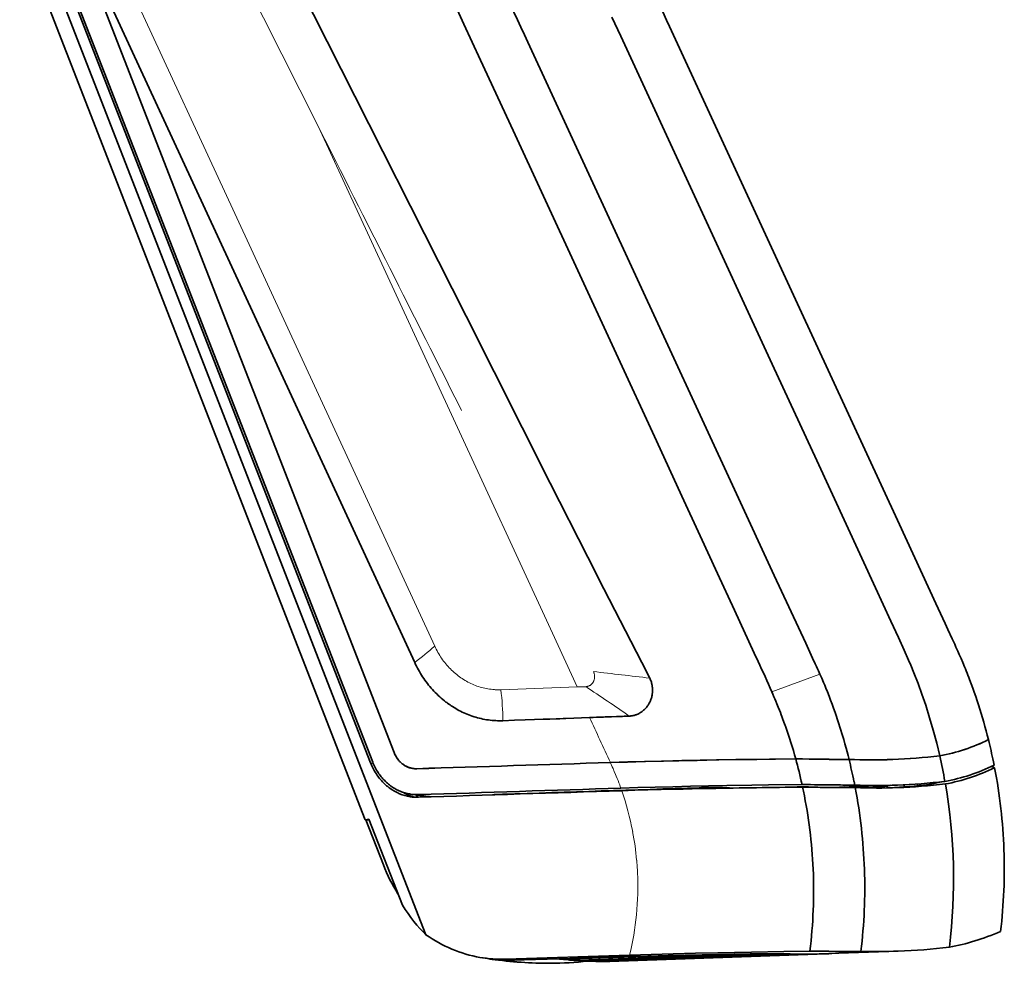
# Model space of a CAD drawing. Extents: x 128 to 2744, y -6 to 785.
# Drawn here: x 954 to 1145, y 362 to 546 of the extents above; entities that cross this region are included whole.
import ezdxf

# ---------------------------------------------------------------- set-up
doc = ezdxf.new("R2010")
doc.units = 0

msp = doc.modelspace()

# ---------------------------------------------------------------- linework, layer by layer
at = {"color": 7, "lineweight": 35}
for p, q in [((1020.91, 390.09), (928.2, 628.36)), ((942.19, 600.48), (1032.74, 367.76)), ((1021.99, 401.14), (945.1, 598.74)), ((945.79, 598.23), (1022.41, 401.3)), ((961.85, 569.42), (1026.54, 403.19)), ((1026.54, 403.18), (961.85, 569.42)), ((1072.31, 363.79), (1048.27, 363)), ((1062.47, 362.83), (1096.86, 364.01)), ((1099.33, 364), (1063.25, 362.76)), ((1064.43, 362.68), (1103.04, 364.02)), ((1104.21, 364), (1065.22, 362.64)), ((1066.42, 362.6), (1105.91, 363.98)), ((1107.04, 363.99), (1067.22, 362.58)), ((1068.43, 362.58), (1108.74, 364.01)), ((1109.89, 364.04), (1069.25, 362.6)), ((1070.02, 362.62), (1110.53, 364.06))]:
    msp.add_line(p, q, dxfattribs=at)
at = {"color": 7, "lineweight": 13}
for p, q in [((995.62, 507.88), (956.8, 591.94)), ((1037.69, 468.81), (1011.8, 524.87)), ((1034.44, 423.83), (995.62, 507.88)), ((1057.3, 426.36), (1037.69, 468.81))]:
    msp.add_line(p, q, dxfattribs=at)
at = {"color": 7, "lineweight": 35, "ltscale": 0.103214}
msp.add_line((1070.58, 542.31), (1068.85, 546.06), dxfattribs=at)
at = {"color": 7, "lineweight": 13, "ltscale": 0.288082}
msp.add_line((1062.13, 415.9), (1057.3, 426.36), dxfattribs=at)
at = {"color": 7, "lineweight": 13, "ltscale": 0.24896}
msp.add_line((1099.94, 414.94), (1109.28, 418.38), dxfattribs=at)
at = {"color": 7, "lineweight": 13, "ltscale": 0.371133}
msp.add_line((1062.13, 415.89), (1047.29, 415.36), dxfattribs=at)
at = {"color": 7, "lineweight": 13, "ltscale": 0.041602}
msp.add_line((1063.79, 415.95), (1062.13, 415.89), dxfattribs=at)
at = {"color": 7, "lineweight": 35, "ltscale": 0.115106}
msp.add_line((1064.52, 409.98), (1059.92, 409.78), dxfattribs=at)
at = {"color": 7, "lineweight": 13, "ltscale": 0.002329}
msp.add_line((1068.6, 401.13), (1068.57, 401.21), dxfattribs=at)
at = {"color": 7, "lineweight": 35, "ltscale": 0.017563}
msp.add_line((1142.98, 401.38), (1143.12, 400.69), dxfattribs=at)
at = {"color": 7, "lineweight": 13, "ltscale": 0.004749}
msp.add_line((1085.12, 396.3), (1085.16, 396.11), dxfattribs=at)
at = {"color": 7, "lineweight": 13, "ltscale": 0.002148}
msp.add_line((1091.15, 396.31), (1091.17, 396.23), dxfattribs=at)
at = {"color": 7, "lineweight": 35, "ltscale": 0.00561}
msp.add_line((1091.94, 396.26), (1092.17, 396.24), dxfattribs=at)
at = {"color": 7, "lineweight": 35, "ltscale": 0.019745}
msp.add_line((1106.07, 395.68), (1105.91, 396.45), dxfattribs=at)
at = {"color": 7, "lineweight": 35, "ltscale": 0.000757514}
msp.add_line((1107.4, 396.45), (1107.37, 396.45), dxfattribs=at)
at = {"color": 7, "lineweight": 35, "ltscale": 0.32727}
msp.add_line((1111.23, 396.37), (1124.32, 396.83), dxfattribs=at)
at = {"color": 7, "lineweight": 35, "ltscale": 0.022907}
msp.add_line((1113.18, 396.35), (1114.08, 396.47), dxfattribs=at)
at = {"color": 7, "lineweight": 35, "ltscale": 0.01756}
msp.add_line((1115.9, 397.53), (1116.03, 396.84), dxfattribs=at)
at = {"color": 7, "lineweight": 35, "ltscale": 0.009039}
msp.add_line((1122.33, 396.64), (1122.34, 396.28), dxfattribs=at)
at = {"color": 7, "lineweight": 35, "ltscale": 0.01049}
msp.add_line((1125.63, 396.89), (1125.65, 396.47), dxfattribs=at)
at = {"color": 7, "lineweight": 35, "ltscale": 0.008662}
msp.add_line((1128.22, 397.04), (1128.23, 396.69), dxfattribs=at)
at = {"color": 7, "lineweight": 35, "ltscale": 0.003187}
msp.add_line((1131.9, 397.36), (1131.91, 397.23), dxfattribs=at)
at = {"color": 7, "lineweight": 35, "ltscale": 0.011298}
msp.add_line((1031.1, 394.46), (1030.93, 394.88), dxfattribs=at)
at = {"color": 7, "lineweight": 35, "ltscale": 0.002665}
msp.add_line((1046.42, 394.95), (1046.51, 395), dxfattribs=at)
at = {"color": 7, "lineweight": 35, "ltscale": 0.001691}
msp.add_line((1048.59, 395.09), (1048.58, 395.02), dxfattribs=at)
at = {"color": 7, "lineweight": 13, "ltscale": 0.00174}
msp.add_line((1051.18, 395.17), (1051.17, 395.1), dxfattribs=at)
at = {"color": 7, "lineweight": 35, "ltscale": 0.00024121}
msp.add_line((1070.78, 395.74), (1070.78, 395.74), dxfattribs=at)
at = {"color": 7, "lineweight": 35, "ltscale": 0.019224}
msp.add_line((1021.67, 390.24), (1020.91, 390.09), dxfattribs=at)
at = {"color": 7, "lineweight": 35, "ltscale": 0.448544}
msp.add_line((1021.67, 390.24), (1028.17, 373.52), dxfattribs=at)
at = {"color": 7, "lineweight": 35, "ltscale": 0.004194}
msp.add_line((1021.08, 390.06), (1020.91, 390.09), dxfattribs=at)
at = {"color": 7, "lineweight": 35, "ltscale": 0.016211}
msp.add_line((1021.08, 390.06), (1021.73, 390.09), dxfattribs=at)
at = {"color": 7, "lineweight": 35, "ltscale": 0.234379}
msp.add_line((1021.08, 390.06), (1024.48, 381.33), dxfattribs=at)
at = {"color": 7, "lineweight": 13, "ltscale": 0.014208}
msp.add_line((1073.85, 379.78), (1073.82, 380.35), dxfattribs=at)
at = {"color": 7, "lineweight": 35, "ltscale": 0.000588105}
msp.add_line((1096.55, 364.03), (1096.55, 364.01), dxfattribs=at)
at = {"color": 7, "lineweight": 35, "ltscale": 0.007855}
msp.add_line((1096.55, 364.01), (1096.86, 364.01), dxfattribs=at)
at = {"color": 7, "lineweight": 35, "ltscale": 0.000580348}
msp.add_line((1096.86, 364.03), (1096.86, 364.01), dxfattribs=at)
at = {"color": 7, "lineweight": 35, "ltscale": 0.000515563}
msp.add_line((1099.33, 364), (1099.33, 364.02), dxfattribs=at)
at = {"color": 7, "lineweight": 35, "ltscale": 0.000418492}
msp.add_line((1103.04, 364.04), (1103.04, 364.02), dxfattribs=at)
at = {"color": 7, "lineweight": 35, "ltscale": 0.000599684}
msp.add_line((1104.21, 364), (1104.21, 364.02), dxfattribs=at)
at = {"color": 7, "lineweight": 35, "ltscale": 0.000440734}
msp.add_line((1105.91, 364), (1105.91, 363.98), dxfattribs=at)
at = {"color": 7, "lineweight": 35, "ltscale": 0.00033604}
msp.add_line((1107.04, 363.99), (1107.04, 364), dxfattribs=at)
at = {"color": 7, "lineweight": 35, "ltscale": 0.016183}
msp.add_line((1109.89, 364.04), (1110.53, 364.06), dxfattribs=at)
at = {"color": 7, "lineweight": 35, "ltscale": 0.337671}
msp.add_line((1110.98, 364.08), (1124.47, 364.56), dxfattribs=at)
at = {"color": 7, "lineweight": 35, "ltscale": 0.003132}
msp.add_line((1045.19, 363.04), (1045.31, 363.02), dxfattribs=at)
at = {"color": 7, "lineweight": 35, "ltscale": 0.277308}
msp.add_line((1060.7, 363.16), (1049.61, 362.79), dxfattribs=at)
at = {"color": 7, "lineweight": 35, "ltscale": 0.062153}
msp.add_line((1069.04, 363.35), (1066.55, 363.28), dxfattribs=at)
at = {"color": 7, "lineweight": 35, "ltscale": 0.006091}
msp.add_line((1069.01, 362.59), (1069.25, 362.6), dxfattribs=at)
at = {"color": 7, "lineweight": 35, "ltscale": 0.000720655}
msp.add_line((1070, 362.62), (1070.02, 362.62), dxfattribs=at)
at = {"color": 7, "lineweight": 13}
for points in [[(1011.8, 524.87), (979.95, 588.04), (974.43, 598.98), (973.63, 600.57), (973.3, 601.23), (973.16, 601.5)], [(1047.29, 415.36), (1047.08, 415.35), (1046.87, 415.35), (1046.66, 415.35), (1046.51, 415.36), (1046.35, 415.36), (1046.19, 415.37), (1046.04, 415.38), (1045.73, 415.4), (1045.41, 415.44), (1045.1, 415.48), (1044.79, 415.53), (1044.48, 415.58), (1044.17, 415.65), (1043.87, 415.72), (1043.56, 415.8), (1043.26, 415.88), (1042.96, 415.98), (1042.66, 416.08), (1042.36, 416.19), (1042.06, 416.31), (1041.77, 416.43), (1041.48, 416.57), (1041.19, 416.71), (1040.9, 416.85), (1040.62, 417.01), (1040.34, 417.17), (1040.06, 417.34), (1039.79, 417.51), (1039.52, 417.7), (1039.25, 417.89), (1038.99, 418.09), (1038.73, 418.29), (1038.47, 418.5), (1038.22, 418.72), (1037.97, 418.94), (1037.73, 419.17), (1037.49, 419.4), (1037.26, 419.64), (1037.04, 419.89), (1036.81, 420.14), (1036.6, 420.39), (1036.39, 420.65), (1036.18, 420.92), (1035.98, 421.19), (1035.79, 421.46), (1035.6, 421.75), (1035.41, 422.03), (1035.23, 422.32), (1035.06, 422.61), (1034.9, 422.91), (1034.74, 423.21), (1034.58, 423.52), (1034.44, 423.83)], [(1065.28, 418.89), (1065.33, 418.78), (1065.38, 418.67), (1065.42, 418.55), (1065.45, 418.43), (1065.48, 418.31), (1065.5, 418.19), (1065.51, 418.07), (1065.51, 417.95), (1065.51, 417.83), (1065.5, 417.71), (1065.49, 417.59), (1065.47, 417.46), (1065.44, 417.34), (1065.4, 417.23), (1065.36, 417.11), (1065.31, 417), (1065.26, 416.89), (1065.19, 416.79), (1065.13, 416.69), (1065.05, 416.6), (1064.97, 416.51), (1064.89, 416.42), (1064.8, 416.34), (1064.71, 416.27), (1064.62, 416.21), (1064.52, 416.16), (1064.43, 416.11), (1064.32, 416.06), (1064.22, 416.03), (1064.11, 416), (1064.01, 415.98), (1063.9, 415.96), (1063.79, 415.95)], [(1070.61, 396.24), (1070.5, 396.55), (1070.38, 396.86), (1070.23, 397.28), (1070.07, 397.7), (1069.9, 398.12), (1069.71, 398.59), (1069.58, 398.91), (1069.33, 399.49), (1069.26, 399.66), (1069.2, 399.81), (1069.1, 400.04), (1068.95, 400.37), (1068.6, 401.13)], [(1085.84, 396.33), (1086.44, 396.34), (1087.07, 396.36), (1087.73, 396.37), (1088.4, 396.37), (1089.1, 396.37), (1089.8, 396.36), (1090.5, 396.34), (1090.84, 396.33), (1091.16, 396.32), (1091.47, 396.3), (1091.76, 396.29), (1092, 396.27), (1092.23, 396.26)], [(1045.34, 394.92), (1045.59, 394.94), (1045.86, 394.97), (1046.21, 395), (1046.6, 395.02), (1047, 395.04), (1047.55, 395.06)]]:
    msp.add_lwpolyline(points, dxfattribs=at)
at = {"color": 7, "lineweight": 35}
for points in [[(997.68, 572.73), (1013.57, 541.29), (1040.53, 487.93), (1056.89, 455.5), (1064.18, 441.1), (1067.29, 434.97), (1074.65, 420.64), (1076.21, 417.6)], [(961.85, 569.42), (965.28, 561.98), (985.47, 518.28), (1030.56, 420.63)], [(1043.34, 537.68), (1040.11, 544.68), (1038.79, 547.54), (1036.02, 553.56), (1033.55, 558.94), (1032.57, 561.07)], [(1079.68, 545.03), (1104.95, 490.31), (1124.75, 447.43), (1131.82, 432.09), (1133.6, 428.24)], [(1132.55, 402.51), (1131.96, 405), (1131.3, 407.48), (1130.59, 409.93), (1129.82, 412.37), (1129.1, 414.49), (1128.34, 416.59), (1127.53, 418.67), (1126.92, 420.14), (1126.5, 421.12), (1125.64, 423.05), (1124.54, 425.48), (1123.05, 428.71), (1120.07, 435.15), (1108.65, 459.88), (1100.02, 478.59), (1070.58, 542.31)], [(1052.54, 541.16), (1072.65, 497.58), (1093.04, 453.45), (1100.41, 437.52), (1106.51, 424.38)], [(1097.27, 420.83), (1096.51, 422.48), (1092.69, 430.83), (1089.41, 437.95), (1086.03, 445.24), (1082.48, 452.97), (1077.51, 463.73), (1061.84, 497.66), (1049.66, 524.01), (1043.34, 537.68)], [(1133.6, 428.24), (1134.15, 427.04), (1134.97, 425.24), (1135.45, 424.19), (1135.69, 423.66), (1136.06, 422.85), (1136.34, 422.23)], [(1106.51, 424.38), (1107.3, 422.67), (1107.85, 421.49), (1108.36, 420.4), (1108.61, 419.85), (1108.8, 419.44), (1109, 419.02), (1109.28, 418.38)], [(1136.34, 422.23), (1136.51, 421.83), (1136.68, 421.44), (1137.02, 420.64), (1137.36, 419.83), (1137.53, 419.42), (1137.7, 419), (1137.87, 418.58), (1138.03, 418.16), (1138.2, 417.74), (1138.36, 417.32), (1138.66, 416.5), (1138.96, 415.69), (1139.25, 414.87), (1139.54, 414.05), (1139.82, 413.22), (1140.09, 412.4), (1140.35, 411.56), (1140.61, 410.73), (1140.86, 409.89), (1141.1, 409.05), (1141.34, 408.21), (1141.57, 407.37), (1141.79, 406.52), (1142, 405.67)], [(1030.56, 420.63), (1030.73, 420.27), (1030.91, 419.91), (1031.09, 419.56), (1031.28, 419.21), (1031.48, 418.87), (1031.68, 418.52), (1031.89, 418.19), (1032.1, 417.86), (1032.32, 417.53), (1032.55, 417.21), (1032.78, 416.89), (1033.02, 416.57), (1033.26, 416.27), (1033.51, 415.96), (1033.76, 415.67), (1034.02, 415.38), (1034.29, 415.09), (1034.55, 414.81), (1034.83, 414.54), (1035.12, 414.26), (1035.41, 413.99), (1035.71, 413.73), (1036.01, 413.47), (1036.32, 413.22), (1036.63, 412.97), (1036.79, 412.85), (1036.95, 412.74), (1037.19, 412.57), (1037.43, 412.4), (1037.67, 412.23), (1037.92, 412.07), (1038.22, 411.88), (1038.53, 411.7), (1038.84, 411.52), (1039.15, 411.35), (1039.47, 411.19), (1039.79, 411.03), (1040.11, 410.88), (1040.43, 410.74), (1040.76, 410.6), (1041.08, 410.47), (1041.41, 410.35), (1041.75, 410.23), (1042.09, 410.12), (1042.43, 410.01), (1042.78, 409.91), (1043.12, 409.82), (1043.47, 409.74), (1043.82, 409.67), (1044.17, 409.6), (1044.52, 409.54), (1044.87, 409.49), (1045.23, 409.44), (1045.58, 409.4), (1045.93, 409.37), (1046.29, 409.35), (1046.64, 409.34), (1046.99, 409.33), (1047.35, 409.33), (1047.7, 409.34)], [(1076.13, 412.74), (1076.22, 412.92), (1076.27, 413.01), (1076.31, 413.1), (1076.35, 413.19), (1076.39, 413.29), (1076.45, 413.44), (1076.5, 413.6), (1076.55, 413.76), (1076.6, 413.93), (1076.64, 414.11), (1076.68, 414.3), (1076.7, 414.41), (1076.71, 414.52), (1076.72, 414.62), (1076.74, 414.72), (1076.75, 414.87), (1076.76, 415.03), (1076.76, 415.2), (1076.76, 415.38), (1076.75, 415.57), (1076.75, 415.67), (1076.74, 415.78), (1076.72, 415.92), (1076.7, 416.08), (1076.67, 416.24), (1076.65, 416.38), (1076.61, 416.52), (1076.58, 416.66), (1076.53, 416.82), (1076.47, 416.99), (1076.41, 417.17), (1076.33, 417.35), (1076.28, 417.48), (1076.21, 417.6)], [(1109.28, 418.38), (1109.45, 418), (1109.62, 417.61), (1109.97, 416.79), (1110.2, 416.23), (1110.42, 415.69), (1110.73, 414.92), (1111.04, 414.13), (1111.34, 413.34), (1111.64, 412.55), (1111.93, 411.75), (1112.21, 410.96), (1112.49, 410.15), (1112.63, 409.73), (1112.77, 409.31), (1112.96, 408.71), (1113.16, 408.1), (1113.35, 407.49), (1113.54, 406.88), (1113.72, 406.27), (1113.89, 405.68), (1114.13, 404.84), (1114.36, 404.01), (1114.55, 403.28), (1114.74, 402.55), (1114.93, 401.82)], [(1104.57, 401.94), (1104.34, 402.74), (1104.11, 403.54), (1103.87, 404.33), (1103.63, 405.13), (1103.38, 405.92), (1103.12, 406.71), (1102.85, 407.49), (1102.58, 408.27), (1102.52, 408.43), (1102.29, 409.07), (1102.03, 409.78), (1101.89, 410.14), (1101.75, 410.5), (1101.59, 410.93), (1101.41, 411.39), (1101.17, 412), (1100.91, 412.63), (1100.69, 413.16), (1100.52, 413.58), (1100.34, 414), (1100.14, 414.48), (1099.94, 414.94)], [(1072.25, 410.24), (1072.41, 410.25), (1072.57, 410.26), (1072.73, 410.29), (1072.85, 410.31), (1072.96, 410.33), (1073.07, 410.35), (1073.18, 410.38), (1073.29, 410.41), (1073.44, 410.46), (1073.59, 410.51), (1073.73, 410.57), (1073.88, 410.63), (1074.02, 410.7), (1074.15, 410.77), (1074.29, 410.84), (1074.42, 410.92), (1074.58, 411.02), (1074.73, 411.13), (1074.88, 411.25), (1075.02, 411.37), (1075.17, 411.5), (1075.3, 411.63), (1075.43, 411.76), (1075.56, 411.9), (1075.68, 412.05), (1075.74, 412.13), (1075.8, 412.22), (1075.86, 412.3), (1075.91, 412.38), (1075.99, 412.5), (1076.06, 412.62), (1076.13, 412.74)], [(1059.92, 409.78), (1059.38, 409.76), (1058.76, 409.73), (1058.07, 409.7), (1056.83, 409.66), (1055.49, 409.61), (1053.81, 409.55), (1052.02, 409.49), (1049.95, 409.42), (1047.7, 409.34)], [(1067.89, 410.07), (1067.55, 410.06), (1067.21, 410.05), (1066.87, 410.04), (1066.45, 410.02), (1066.23, 410.01), (1065.88, 410), (1065.2, 409.99), (1064.52, 409.98)], [(1072.25, 410.24), (1072.11, 410.23), (1071.97, 410.22), (1071.82, 410.21), (1071.61, 410.2), (1071.39, 410.19), (1071.25, 410.19), (1070.95, 410.18), (1070.58, 410.17), (1070.29, 410.16), (1069.78, 410.14), (1068.77, 410.1), (1068.32, 410.08), (1067.89, 410.07)], [(1026.54, 403.19), (1026.62, 402.99), (1026.7, 402.8), (1026.8, 402.62), (1026.9, 402.43), (1027, 402.26), (1027.1, 402.11), (1027.19, 401.97), (1027.3, 401.84), (1027.38, 401.74), (1027.46, 401.64), (1027.54, 401.54), (1027.63, 401.44), (1027.76, 401.32), (1027.88, 401.2), (1028.01, 401.08), (1028.14, 400.98), (1028.27, 400.88), (1028.41, 400.78), (1028.55, 400.69), (1028.69, 400.6), (1028.83, 400.52), (1028.97, 400.45), (1029.12, 400.38), (1029.27, 400.31), (1029.42, 400.26), (1029.57, 400.21), (1029.72, 400.16), (1029.87, 400.12), (1030.03, 400.09), (1030.18, 400.06)], [(1030.18, 400.06), (1030.02, 400.09), (1029.86, 400.12), (1029.71, 400.16), (1029.59, 400.2), (1029.47, 400.24), (1029.36, 400.28), (1029.25, 400.32), (1029.14, 400.37), (1029.03, 400.42), (1028.88, 400.49), (1028.74, 400.57), (1028.59, 400.66), (1028.49, 400.73), (1028.37, 400.8), (1028.26, 400.89), (1028.15, 400.97), (1028.05, 401.05), (1027.95, 401.14), (1027.81, 401.26), (1027.68, 401.39), (1027.56, 401.53), (1027.43, 401.67), (1027.32, 401.81), (1027.2, 401.96), (1027.1, 402.11), (1027.05, 402.18), (1026.99, 402.28), (1026.94, 402.36), (1026.89, 402.45), (1026.83, 402.55), (1026.77, 402.67), (1026.69, 402.83), (1026.62, 402.99), (1026.55, 403.16)], [(1104.57, 401.94), (1100.65, 401.89), (1096.77, 401.83), (1092.94, 401.77), (1089.16, 401.71), (1085.46, 401.64), (1081.9, 401.56), (1078.48, 401.49), (1075.17, 401.41), (1071.9, 401.31), (1068.57, 401.21)], [(1068.57, 401.21), (1071.95, 401.32), (1075.37, 401.41), (1078.87, 401.5), (1082.42, 401.58), (1086.01, 401.65), (1089.64, 401.71), (1093.29, 401.78), (1096.99, 401.83), (1099.51, 401.87), (1104.57, 401.94)], [(1021.99, 401.14), (1022.1, 400.87), (1022.21, 400.6), (1022.34, 400.33), (1022.47, 400.07), (1022.6, 399.81), (1022.75, 399.56), (1022.89, 399.31), (1023.05, 399.07), (1023.21, 398.83), (1023.37, 398.59), (1023.54, 398.36), (1023.72, 398.13), (1023.9, 397.91), (1024.09, 397.7), (1024.28, 397.49), (1024.48, 397.29), (1024.68, 397.09), (1024.89, 396.9), (1025.1, 396.71), (1025.31, 396.54), (1025.52, 396.38), (1025.73, 396.22)], [(1022.41, 401.3), (1022.52, 401.03), (1022.64, 400.77), (1022.76, 400.5), (1022.89, 400.24), (1023.03, 399.99), (1023.17, 399.74), (1023.32, 399.49), (1023.47, 399.25), (1023.62, 399.04), (1023.76, 398.84), (1023.92, 398.63), (1024.07, 398.43), (1024.24, 398.24), (1024.4, 398.05), (1024.57, 397.87), (1024.75, 397.69), (1024.92, 397.51), (1025.1, 397.34), (1025.29, 397.18), (1025.48, 397.02), (1025.67, 396.86), (1025.86, 396.71), (1026.06, 396.57), (1026.26, 396.43), (1026.47, 396.3), (1026.67, 396.18), (1026.89, 396.06), (1027.1, 395.94), (1027.31, 395.83), (1027.53, 395.73), (1027.75, 395.64), (1027.97, 395.55), (1028.19, 395.46), (1028.41, 395.38), (1028.64, 395.31), (1028.86, 395.25), (1029.09, 395.19), (1029.32, 395.14), (1029.52, 395.1), (1029.72, 395.07)], [(1105.8, 396.95), (1099.27, 396.86), (1096.03, 396.81), (1091.21, 396.73), (1087.65, 396.66), (1084.13, 396.59), (1080.67, 396.51), (1077.25, 396.43), (1073.91, 396.34), (1070.61, 396.24)], [(1087.96, 396.17), (1084.46, 396.1), (1082.72, 396.06), (1080.99, 396.02), (1078.41, 395.96), (1075.84, 395.89), (1073.3, 395.82), (1070.78, 395.74)], [(1091.94, 396.26), (1091.71, 396.28), (1091.42, 396.3), (1091.19, 396.31), (1090.93, 396.32), (1090.36, 396.34), (1089.73, 396.35), (1089.05, 396.36), (1088.35, 396.36), (1087.63, 396.36), (1086.93, 396.35), (1086.26, 396.33), (1085.93, 396.32)], [(1107.37, 396.45), (1107.06, 396.46), (1106.68, 396.46), (1106.25, 396.47), (1105.79, 396.47), (1105.32, 396.46), (1104.85, 396.46), (1104.39, 396.45), (1103.96, 396.44), (1103.54, 396.43), (1103.13, 396.41)], [(1107.7, 396.42), (1107.68, 396.42), (1107.66, 396.43), (1107.63, 396.43), (1107.56, 396.44), (1107.4, 396.45)], [(1047.64, 395.05), (1047.11, 395.03), (1046.64, 395.01), (1046.32, 394.99), (1046.05, 394.97), (1045.84, 394.95), (1045.7, 394.93), (1045.65, 394.93)], [(1095.74, 364.04), (1089.49, 363.91), (1086.39, 363.85), (1083.07, 363.77), (1079.78, 363.7), (1075.87, 363.6), (1071.99, 363.5)], [(1107.31, 364.58), (1102.25, 364.49), (1095.99, 364.38), (1092.7, 364.32), (1089.44, 364.25), (1085.08, 364.15), (1080.77, 364.04), (1076.51, 363.92), (1074.4, 363.86), (1072.31, 363.79)]]:
    msp.add_lwpolyline(points, dxfattribs=at)
for centre, radius, start, end in [((-28651.7, -13176.61), 32745.05, 24.774281, 24.819302), ((17882.23, 8322.22), 18541.4, 204.733531, 204.813034), ((824.98, 294.11), 300.34, 23.7237, 24.9567), ((1126.19, 437.21), 35.28, 280.3808, 296.6234), ((1126.2, 437.21), 35.28, 280.3802, 296.6239), ((1040.59, 380.38), 104.52, 11.5903, 14.0013), ((1115.34, 882.95), 481.14, 268.717, 269.9505), ((1115.34, 883.13), 481.31, 268.7171, 269.9503), ((1011.58, 376.24), 96.47, 12.3948, 15.4467), ((1119.37, 516.32), 114.58, 267.7769, 272.0151), ((1119.37, 516.34), 114.61, 267.7774, 272.0194), ((1013.74, 376.72), 104.25, 11.5142, 13.9312), ((1119.51, 512.07), 110.33, 272.0188, 276.7863), ((1119.51, 512.07), 110.33, 272.0238, 276.7863), ((1025.63, 378.26), 109.63, 10.1324, 12.7784), ((1030.84, 404.08), 4.08, 260.6753, 271.8035), ((1030.84, 404.08), 4.08, 260.6783, 271.8035), ((-2311.71, 105069.26), 104722.61, 271.8291563, 271.8497357), ((-2313.42, 105122.56), 104775.94, 271.8291631, 271.8497288), ((1161.23, 445.42), 48.69, 247.4942, 248.2772), ((1042, 380.61), 103.09, 2.0373, 10.9514), ((-2493.21, 110329.08), 109990.59, 271.8362734, 271.8567708), ((-3844.16, 148637.14), 148322.78, 271.8899996, 271.9048007), ((1145.79, -2690.37), 3087.08, 90.74009, 91.07334), ((1116.09, 871.58), 474.74, 268.759, 269.5452), ((1116.15, 870.76), 474.42, 268.7636, 269.2352), ((1116.14, 869.88), 473.54, 269.2352, 269.999), ((1116.08, 870.71), 473.87, 269.5454, 269.9946), ((1120.28, 511), 114.24, 267.87, 272.0254), ((1014.93, 376.89), 103.05, 1.994, 10.8791), ((1120.36, 510.49), 114.23, 267.8795, 272.0252), ((1107.91, 523.12), 127.3, 274.839, 276.5038), ((1116.25, 426.56), 30.52, 281.4813, 282.7654), ((1117.3, 507.09), 110.94, 272.8467, 276.803), ((1120.37, 508.12), 111.35, 272.0297, 276.7998), ((1120.45, 507.71), 111.44, 272.0295, 276.8014), ((1123.91, 432.7), 36.35, 280.345, 284.288), ((1027.67, 378.6), 107.57, 352.9139, 9.8769), ((1032.86, 403.39), 9.2, 239.5533, 255.8161), ((1031.03, 402.97), 8.51, 260.8117, 271.786), ((1031.01, 403.12), 8.15, 260.9002, 271.8179), ((1043.89, 483.68), 89.74, 260.9168, 263.3933), ((-2511.32, 110852.85), 110515.18, 271.8369632, 271.8574401), ((1012.24, 376.34), 95.8, 2.4921, 11.6439), ((1042.23, 380.61), 102.86, 353.177, 2.044), ((1054.42, 392.95), 32.12, 201.2195, 212.4491), ((1012.9, 376.36), 95.15, 352.8849, 2.4978), ((1015.05, 376.86), 102.93, 353.1189, 2.0144), ((1120.16, 484.55), 120.07, 272.0603, 276.8206), ((1122.87, -1490.05), 1854.25, 91.57215, 91.92133), ((1129.93, -1719.59), 2083.83, 91.42807, 91.67464), ((1174.97, -3596.07), 3960.86, 91.13448, 91.40286), ((1099.5, 910.83), 546.8, 269.6059, 270.4156), ((1098.91, 914.74), 550.74, 270.0435, 270.4293), ((1106.59, 486.26), 122.27, 268.5372, 272.0577), ((1106.12, 484.21), 120.23, 269.0926, 269.8992), ((1106.11, 487.49), 123.51, 270.4319, 271.2232), ((1114.68, 845.03), 480.51, 269.1211, 270.3049), ((1106, 491.39), 127.41, 272.0384, 272.5206), ((1120.38, 479.13), 114.64, 268.4291, 272.0455), ((1047.47, 387.49), 24.5, 260.0624, 271.8611), ((1056, 436.42), 74.17, 260.0954, 261.655), ((1048.8, 387.4), 24.63, 261.6886, 269.7759), ((1056.67, 441.58), 79.37, 261.9085, 270.2027), ((1048.9, 387.26), 24.51, 262.316, 270.0999), ((1048.8, 387.13), 24.35, 269.7667, 271.9057), ((1048.94, 363.98), 1.22, 270.1031, 279.4944), ((1056.72, 427.89), 65.68, 270.1893, 276.4988), ((1066.72, 434.67), 72.09, 263.2865, 264.5018), ((1059.66, 383.4), 20.33, 267.2711, 271.9166), ((1061.77, 383.21), 20.39, 264.4902, 271.9456), ((1149.98, -2304.77), 2669.35, 91.79095, 91.92425), ((1062.56, 383.27), 20.52, 263.9562, 265.3583), ((1062.55, 383.13), 20.38, 265.3526, 271.9604), ((1066.96, 437.47), 74.9, 265.3545, 266.59), ((1063.72, 383.04), 20.37, 266.5841, 271.9786), ((1064.52, 383.08), 20.46, 265.794, 267.4172), ((1064.51, 382.99), 20.36, 267.415, 271.9876), ((1067.06, 439.49), 76.92, 267.4199, 268.6259), ((1065.7, 382.94), 20.35, 268.614, 272.003), ((1066.51, 382.97), 20.4, 267.94, 269.4072), ((1066.5, 382.91), 20.34, 269.4067, 272.0135), ((1067.13, 442.41), 79.84, 269.3994, 270.5646), ((1067.72, 382.9), 20.33, 270.571, 272.0253), ((1068.53, 382.94), 20.35, 269.8262, 271.3449), ((1067.06, 444.99), 82.42, 271.3511, 272.0393)]:
    msp.add_arc(centre, radius, start, end, dxfattribs=at)
at = {"color": 7, "lineweight": 13}
for centre, radius, start, end in [((109839.32, 55391.81), 121876.21, 206.7556082, 206.7847048), ((985.81, 478.89), 73.46, 307.5352, 311.4529), ((759.38, -2235.12), 2671.58, 83.1891, 83.42512), ((992.24, 408.59), 55.47, 0.7808, 7.0134), ((888.04, 146.73), 321.51, 55.0445, 56.8637), ((-7789.19, -3684.73), 9754.73, 24.763127, 24.819798), ((-3750.21, 145932.83), 145616.83, 271.8881145, 271.9031887), ((1085.91, 396.89), 0.567, 262.8091, 271.8878), ((1047.62, 395.62), 0.568, 262.0996, 271.8634), ((1016.71, 377.07), 57.21, 10.8138, 19.045), ((1017.36, 377.19), 56.54, 5.1216, 10.8173), ((1016.57, 377.12), 57.34, 3.2323, 5.127), ((1017.3, 377.12), 56.61, 354.4425, 2.6957), ((1018.76, 376.94), 55.14, 346.2037, 354.4807), ((1057.05, 413.84), 51.6, 260.2074, 261.7164), ((1056.72, 417.14), 54.93, 261.8572, 270.2268), ((1067.38, 414.35), 51.75, 262.1877, 264.5525), ((1067.68, 417.75), 55.17, 265.3889, 266.6169), ((1067.77, 419.68), 57.1, 267.4416, 268.6435), ((1067.84, 422.51), 59.92, 269.4057, 270.5667), ((1067.77, 425.04), 62.46, 271.3551, 272.0395)]:
    msp.add_arc(centre, radius, start, end, dxfattribs=at)
for centre, major_axis, ratio, start_param, end_param in [((934.28, 680.31), (123.7, -275.34), 0.421302, 6.009213, 6.012824), ((1092.2, 399.25), (-0.25, -2.99), 0.883038, 0.000171, 0.107163), ((988.65, 704.74), (136.3, -303.38), 0.421302, 6.053184, 6.053869), ((1112.02, 396.48), (0.008, -0.25), 0.436465, 5.04153, 5.175264), ((1112.35, 396.5), (0.032, -0.248), 0.898918, 0.854532, 1.120398), ((940.14, 682.94), (127.55, -283.91), 0.421302, 6.013867, 6.033527)]:
    msp.add_ellipse(centre, major_axis=major_axis, ratio=ratio, start_param=start_param, end_param=end_param, dxfattribs=at)
at = {"color": 7, "lineweight": 35}
for centre, major_axis, ratio, start_param, end_param in [((1120.51, 470.47), (12.79, -72.97), 0.700303, 0.004895, 0.198159), ((1114.7, 495.31), (19.5, -98.15), 0.604169, 6.273738, 6.439767), ((1030.2, 402.96), (6.11, -6.45), 0.905702, 4.919129, 5.413775), ((1108, 739.61), (-67.64, -375.94), 0.181867, 6.084194, 6.164565), ((1046.89, 393.09), (3.02, -29.98), 0.897986, 5.621878, 6.036477), ((1165.74, 640.61), (-43.82, -275.48), 0.355198, 0.124603, 0.220344)]:
    msp.add_ellipse(centre, major_axis=major_axis, ratio=ratio, start_param=start_param, end_param=end_param, dxfattribs=at)

doc.saveas('drawing.dxf')
